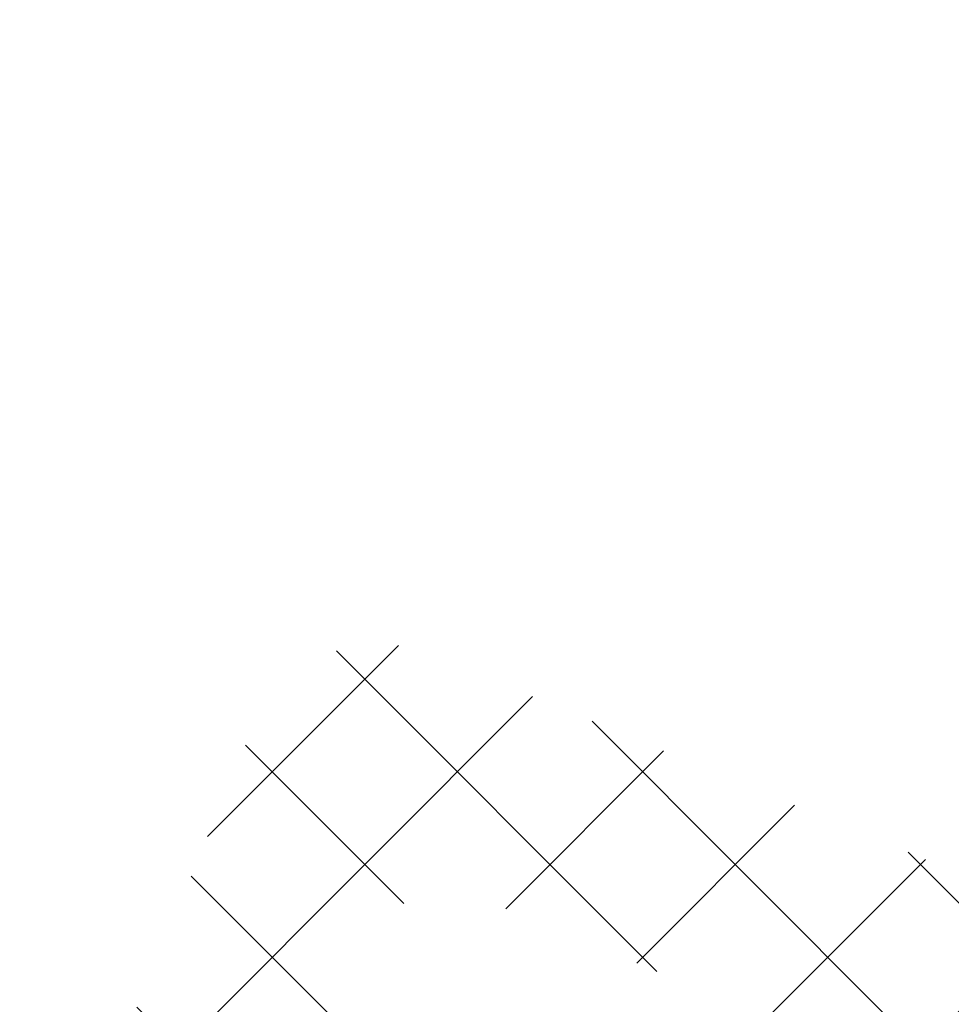
# Model space of a CAD drawing. Units: millimetres. Extents: x 0 to 840, y 0 to 594.
# Drawn here: x 643 to 650, y 435 to 443 of the extents above; entities that cross this region are included whole.
import ezdxf

# ---------------------------------------------------------------- set-up
doc = ezdxf.new("R2010")
doc.units = ezdxf.units.MM
doc.linetypes.add('DASHED2', pattern=[9.524999999999999, 6.35, -3.175])
doc.layers.add('MÅL', color=7, linetype='Continuous', lineweight=13)
doc.layers.add('STIBLET LINIE', color=4, linetype='DASHED2', lineweight=25)
doc.styles.get("Standard").update_dxf_attribs({"font": 'italict.shx'})
doc.dimstyles.new('ISO-25', dxfattribs={"dimtxt": 3, "dimasz": 3, "dimexe": 1.25, "dimexo": 0.625, "dimtad": 0, "dimtih": 1, "dimtoh": 1, "dimdec": 1, "dimzin": 9, "dimtxsty": 'Standard', "dimcen": 3, "dimadec": 0, "dimazin": 0, "dimtfac": 1, "dimtdec": 1, "dimtmove": 0, "dimatfit": 3, "dimfxl": 1, "dimarcsym": 0})

# ---------------------------------------------------------------- blocks, each defined once
blk = doc.blocks.new('*D4')
at = {"layer": 'Defpoints', "color": 0, "transparency": 16777216}
for p in [(694.3455761345638, 535.7374050621411), (699.8725627543816, 533.4480522451579), (651.2717668440154, 416.1153516162244)]:
    blk.add_point(p, dxfattribs=at)
at = {"layer": 'MÅL', "color": 0, "lineweight": -2, "transparency": 16777216}
for p, q in [((699.2951380465621, 533.687229390386), (693.1907267189247, 536.2157593525974)), ((693.1975258374684, 532.9657664646072), (674.7316727386813, 488.3852534727257)), ((646.8928305212927, 421.1763430307415), (672.3203580720092, 482.5638249012972)), ((650.6943421361958, 416.3545287614526), (644.5899308085583, 418.8830587236639))]:
    blk.add_line(p, q, dxfattribs=at)
at = {"layer": 'MÅL', "color": 0, "transparency": 16777216}
for points in [[(692.7355860712128, 533.1571081807897), (693.6594656037241, 532.7744247484246), (694.3455761345638, 535.7374050621411)], [(646.430890755037, 421.367684746924), (647.3547702875484, 420.9850013145589), (645.7447802241974, 418.4047044332076)]]:
    blk.add_solid(points, dxfattribs=at)
at = {"layer": 'MÅL', "color": 0, "transparency": 16777216, "insert": (673.5260154053452, 485.4745391870114), "char_height": 3, "attachment_point": 5}
blk.add_mtext('127/156/178', dxfattribs=at)

msp = doc.modelspace()

# ---------------------------------------------------------------- hatches: boundary and pattern name
at = {"layer": 'STIBLET LINIE', "lineweight": 9, "ltscale": 0.3}
h = msp.add_hatch(dxfattribs=at)
h.set_pattern_fill('ANSI38', color=256, scale=0.5)
h.set_pattern_definition([(45, (497.9408094431936, 102.3618159064041), (-1.122532015133644, 1.122532015133644), []), (135, (497.9408094431936, 102.3618159064041), (-3.367596045400932, 1.122532015133644), [3.96875, -2.38125])])
edge = h.paths.add_edge_path()
edge.add_line((651.2775994856879, 447.1233329124379), (650.9039723650327, 447.2780943330837))
edge.add_arc((650.7891673353232, 447.0009304733304), 0.2999999999999852, 67.5000000000071, 157.4999999999971)
edge.add_line((650.5120034755698, 447.1157355030399), (650.195965257882, 446.3539660542015))
edge.add_arc((649.9649953747542, 446.4496369122927), 0.2500000000000051, 207.5000000000009, 337.50000000000875, ccw=False)
edge.add_line((649.7432426664598, 446.334199758984), (649.1404728020459, 447.4921105070793))
edge.add_arc((649.3622255103403, 447.6075476603881), 0.2499999999998667, 157.5000000000229, 207.500000000024, ccw=False)
edge.add_line((649.1312556272126, 447.7032185184792), (650.9247963089186, 452.0319944543907))
edge.add_arc((652.7725553739413, 451.2666275896605), 2.000000000000045, 67.50000000000091, 157.5, ccw=False)
edge.add_line((653.5379222386714, 453.1143866546831), (657.8801560414745, 451.3157745225672))
edge.add_arc((657.994961071184, 451.5929383823204), 0.2999999999998801, 247.4999999999987, 337.5000000000089)
edge.add_line((658.2721249309373, 451.478133352611), (660.1926711598655, 456.1147421056541))
edge.add_arc((660.4698350196189, 455.9999370759442), 0.3000000000001592, 112.4999999999562, 157.4999999999269, ccw=False)
edge.add_line((660.3550299899096, 456.2771009356978), (660.7021647264556, 456.4208888515462))
edge.add_arc((660.5108230102729, 456.8828286178019), 0.5000000000000973, 292.5000000000153, 382.5000000000043)
edge.add_line((660.9727627765287, 457.0741703339845), (660.8289748606804, 457.4213050705309))
edge.add_arc((661.106138720434, 457.5361101002403), 0.3000000000001735, 157.4999999999853, 202.4999999999663, ccw=False)
edge.add_line((660.8289748606805, 457.65091512995), (662.7495210896091, 462.2875238829928))
edge.add_arc((662.2875813233534, 462.4788655991753), 0.5000000000000102, 337.5000000000088, 427.5000000000113)
edge.add_line((662.4789230395359, 462.940805365431), (658.3214651432352, 464.6628808110739))
edge.add_arc((659.0868320079653, 466.5106398760965), 2.000000000000023, 157.5000000000015, 247.5000000000015, ccw=False)
edge.add_line((657.2390729429427, 467.2760067408266), (661.7164691016143, 478.0853972712088))
edge.add_arc((662.1784088678701, 477.8940555550262), 0.5000000000001588, 67.50000000000881, 157.5000000000017, ccw=False)
edge.add_line((662.3697505840526, 478.3559953212819), (664.2609396184757, 477.5726391742125))
edge.add_arc((664.3757446481847, 477.8498030339658), 0.2999999999996626, 247.5000000000991, 262.5000000000938)
edge.add_line((664.3365867905192, 477.5523695755539), (664.8332056534014, 477.4869884619064))
edge.add_arc((664.8723635110676, 477.7844219203186), 0.3000000000000635, 262.4999999999502, 337.4999999999487)
edge.add_line((665.1495273708209, 477.6696168906088), (665.2529883095414, 477.9193936920433))
edge.add_arc((665.5301521692946, 477.8045886623339), 0.2999999999998801, 67.49999999998289, 157.4999999999988, ccw=False)
edge.add_line((665.6449571990042, 478.0817525220872), (666.3416325331256, 477.7931801501233))
edge.add_arc((666.1502908169431, 477.3312403838677), 0.4999999999999578, 5.507558587047697, 67.50000000000631, ccw=False)
edge.add_line((666.647982589703, 477.3792289171541), (666.7884809463283, 475.9221125731002))
edge.add_arc((666.4898658826723, 475.8933194531284), 0.2999999999998949, -24.50000000000699, 5.5075585870399095, ccw=False)
edge.add_line((666.7628542639352, 475.7689114803316), (666.2501217911747, 474.6438227531939))
edge.add_arc((665.5221527744739, 474.9755773473187), 0.7999999999995696, 262.49999999997766, 335.5000000000019, ccw=False)
edge.add_line((665.4177318206976, 474.1824214582201), (663.3743663871329, 474.4514356210327))
edge.add_arc((663.3352085294669, 474.1540021626205), 0.2999999999999775, 82.49999999999183, 157.5000000000272)
edge.add_line((663.0580446697135, 474.2688071923299), (661.9530977959233, 471.6012294639236))
edge.add_arc((662.2302616556768, 471.4864244342139), 0.3000000000001772, 157.4999999999753, 247.4999999999469)
edge.add_line((662.115456625967, 471.2092605744605), (682.4408063412154, 462.7902250624286))
edge.add_arc((682.5556113709249, 463.067388922182), 0.3000000000000377, 247.5000000000113, 337.5000000000272)
edge.add_line((682.8327752306783, 462.9525838924727), (683.9373578099522, 465.6192821361169))
edge.add_arc((683.6601939501987, 465.7340871658264), 0.3000000000001119, 337.5000000000054, 412.499999999983)
edge.add_line((683.8428223789015, 465.9720931679138), (682.204805098325, 467.2289880340759))
edge.add_arc((682.6918142415319, 467.863670706309), 0.8000000000000264, 159.4999999999931, 232.5000000000054, ccw=False)
edge.add_line((681.9424764901332, 468.1438366113167), (682.3732813014714, 469.2960764194082))
edge.add_arc((682.654282958246, 469.1910142050305), 0.3000000000000558, 129.492441412984, 159.5000000000189, ccw=False)
edge.add_line((682.4634900321538, 469.4225267518896), (683.5986529511782, 470.3580313621154))
edge.add_arc((683.9166411613317, 469.97217711735), 0.5000000000000354, 67.50000000000631, 129.4924414129603, ccw=False)
edge.add_line((684.1079828775141, 470.4341168836056), (684.8046582116358, 470.1455445116417))
edge.add_arc((684.6898531819263, 469.8683806518884), 0.2999999999998801, -22.500000000011198, 67.4999999999988, ccw=False)
edge.add_line((684.9670170416796, 469.7535756221789), (684.8635561029589, 469.5037988207443))
edge.add_arc((685.1407199627126, 469.3889937910353), 0.3000000000001262, 157.5000000001123, 232.5000000000505)
edge.add_line((684.9580915340101, 469.1509877889476), (685.355485528441, 468.8460566521599))
edge.add_arc((685.5381139571438, 469.0840626542468), 0.2999999999996849, 232.4999999999236, 247.4999999999137)
edge.add_line((685.4233089274339, 468.8068987944939), (687.3144979618572, 468.0235426474244))
edge.add_arc((687.1231562456746, 467.5616028811688), 0.5000000000000537, -22.49999999999733, 67.4999999999967, ccw=False)
edge.add_line((687.5850960119303, 467.3702611649862), (683.1076998532587, 456.5608706346041))
edge.add_arc((681.2599407882362, 457.3262374993343), 1.99999999999994, 247.49999999999778, 337.49999999999875, ccw=False)
edge.add_line((680.494573923506, 455.4784784343117), (676.3371160272052, 457.2005538799546))
edge.add_arc((676.1457743110227, 456.738614113699), 0.4999999999999578, 67.50000000000628, 157.5000000000027)
edge.add_line((675.683834544767, 456.9299558298815), (673.7632883158391, 452.2933470768385))
edge.add_arc((673.4861244560856, 452.4081521065479), 0.3000000000000467, 292.50000000003297, 337.50000000003547, ccw=False)
edge.add_line((673.6009294857953, 452.1309882467945), (673.253794749249, 451.9872003309462))
edge.add_arc((673.4451364654315, 451.5252605646905), 0.5000000000000627, 112.4999999999888, 202.4999999999973)
edge.add_line((672.9831966991758, 451.3339188485079), (673.1269846150238, 450.9867841119616))
edge.add_arc((672.8498207552703, 450.8719790822522), 0.3000000000000684, -22.49999999997459, 22.49999999997459, ccw=False)
edge.add_line((673.1269846150238, 450.7571740525428), (671.2064383860958, 446.1205652994996))
edge.add_arc((671.4836022458492, 446.00576026979), 0.3000000000000069, 157.4999999999971, 247.4999999999829)
edge.add_line((671.3687972161396, 445.7285964100367), (675.7110310189427, 443.9299842779208))
edge.add_arc((674.9456641542126, 442.0822252128982), 1.99999999999998, -22.499999999999773, 67.50000000000449, ccw=False)
edge.add_line((676.7934232192351, 441.316858348168), (675.000741179083, 436.9877267512797))
edge.add_arc((674.7697712959553, 437.0833976093709), 0.2499999999999001, 287.5000000000015, 337.4999999999988, ccw=False)
edge.add_line((674.8449477458313, 436.844968371684), (673.5999585452225, 436.4524244883189))
edge.add_arc((673.5247820953463, 436.6908537260058), 0.2499999999998979, 157.4999999999648, 287.5000000000551, ccw=False)
edge.add_line((673.2938122122187, 436.7865245840972), (673.608991788352, 437.5486496939126))
edge.add_arc((673.3318279285986, 437.6634547236221), 0.2999999999999852, 337.5000000000071, 427.5000000000071)
edge.add_line((673.4466329583081, 437.9406185833755), (673.0730058376528, 438.0953800040211))
edge.add_arc((672.6903224052876, 437.1715004715087), 1.000000000001105, 67.5000000000204, 112.4999999999651)
edge.add_line((672.3076389729226, 438.0953800040213), (669.6937105888404, 437.0126554162628))
edge.add_arc((669.8085156185501, 436.7354915565092), 0.3000000000002297, 112.5000000000205, 157.4999999999936)
edge.add_line((669.5313517587965, 436.8502965862189), (667.4004494517019, 431.7046290786618))
edge.add_line((667.4004494517019, 431.7046290786618), (662.2129182315797, 433.8538187658619))
edge.add_arc((662.0981132018702, 433.5766549061086), 0.2999999999999852, 67.5000000000071, 157.4999999999971)
edge.add_line((661.8209493421168, 433.6914599358181), (660.6248805275238, 430.8038943820961))
edge.add_arc((660.9020443872772, 430.6890893523866), 0.2999999999999852, 157.5000000000071, 247.5000000000271)
edge.add_line((660.7872393575678, 430.4119254926332), (661.4869876428725, 430.1220802626033))
edge.add_arc((661.3339142699206, 429.7525284495999), 0.4000000000012622, -22.5000000001545, 67.49999999916662, ccw=False)
edge.add_line((661.7034660829258, 429.5994550766524), (661.4448731373739, 428.9751564803666))
edge.add_arc((661.1677092776206, 429.0899615100761), 0.2999999999998801, 292.4999999999811, 337.4999999999988, ccw=False)
edge.add_line((661.28251430733, 428.8127976503228), (659.5522799194362, 428.0961111007729))
edge.add_arc((659.4374748897267, 428.3732749605263), 0.2999999999999852, 247.49999999934988, 292.4999999999929, ccw=False)
edge.add_line((659.322669860014, 428.0961111007742), (658.6453386511705, 428.3766708737049))
edge.add_arc((658.7601436808831, 428.6538347334569), 0.2999999999998994, 157.4999999999888, 247.4999999993658, ccw=False)
edge.add_line((658.4829798211298, 428.7686397631664), (660.7122939031033, 434.1506800546562))
edge.add_arc((660.43513004335, 434.2654850843658), 0.2999999999999018, 337.4999999999888, 427.5000000000029)
edge.add_line((660.5499350730595, 434.5426489441191), (657.6210168328842, 435.7558466022816))
edge.add_arc((657.5062118031747, 435.4786827425283), 0.2999999999998801, 67.49999999999879, 157.5000000000088)
edge.add_line((657.2290479434214, 435.5934877722378), (654.9997338614478, 430.2114474807479))
edge.add_arc((654.7225700016944, 430.3262525104574), 0.2999999999999852, 247.50000000066018, 337.5000000000071, ccw=False)
edge.add_line((654.6077649719881, 430.0490886507028), (653.9304337631381, 430.329648423618))
edge.add_arc((654.0452387928444, 430.6068122833726), 0.2999999999999223, 202.5000000000113, 247.50000000066018, ccw=False)
edge.add_line((653.7680749330912, 430.4920072536631), (653.0513883835412, 432.2222416415569))
edge.add_arc((653.3285522432944, 432.3370466712664), 0.2999999999999018, 157.4999999999988, 202.5000000000113, ccw=False)
edge.add_line((653.0513883835412, 432.4518517009759), (653.3099813290933, 433.0761502972616))
edge.add_arc((653.6795331420993, 432.9230769243162), 0.4000000000011981, 67.50000000083583, 157.5000000001675, ccw=False)
edge.add_line((653.8326065150404, 433.292628737324), (654.5323548003518, 433.0027835073101))
edge.add_arc((654.6471598300614, 433.2799473670635), 0.3000000000000286, 247.4999999999871, 337.4999999999871)
edge.add_line((654.9243236898147, 433.1651423373539), (656.1203925044078, 436.0527078910759))
edge.add_arc((655.8432286446543, 436.1675129207854), 0.3000000000000902, 337.5000000000153, 427.499999999987)
edge.add_line((655.958033674364, 436.4446767805388), (650.7704012411725, 438.5936221391112))
edge.add_line((650.7704012411725, 438.5936221391112), (652.9015201735932, 443.7385983687905))
edge.add_arc((652.6243563138397, 443.8534033985001), 0.3000000000001119, 337.5000000000054, 382.4999999999947)
edge.add_line((652.9015201735932, 443.9682084282096), (651.8187955858341, 446.5821368122919))
edge.add_arc((650.8949160533223, 446.1994533799259), 1.000000000000832, 22.50000000003543, 67.49999999998636)
edge = h.paths.add_edge_path(flags=16)
edge.add_line((664.3830863015168, 468.3214781860693), (663.3498548263967, 465.8270367457647))
edge.add_arc((663.0726909666432, 465.9418417754743), 0.3000000000001337, 247.5012642938962, 337.49999999999534, ccw=False)
edge.add_line((662.9578920528846, 465.6646753824901), (660.2787918312534, 466.7743257696906))
edge.add_arc((660.393590745012, 467.0514921626749), 0.3000000000001056, 157.5012642939045, 247.5012642939003, ccw=False)
edge.add_line((660.1164243520277, 467.1662910764335), (660.2427644045556, 467.4713219822324))
edge.add_line((660.2427644045556, 467.4713219822324), (661.1496007840728, 469.6607553149034))
edge.add_arc((661.4267671770568, 469.5459564011448), 0.2999999999998647, 67.50126429381521, 157.5012642938695, ccw=False)
edge.add_line((661.5415660908158, 469.8231227941287), (664.2207213555221, 468.7134496087629))
edge.add_arc((664.1059224417635, 468.4362832157788), 0.299999999999948, -22.500000000011198, 67.50126429388791, ccw=False)
edge = h.paths.add_edge_path(flags=16)
edge.add_arc((677.3201576829545, 462.7839165038491), 0.2999999999984914, 274.615280922154, 337.5000000006407)
edge.add_line((677.5973215427077, 462.6691114741432), (677.6606189736359, 462.8219249903538))
edge.add_arc((677.3834551138825, 462.9367300200634), 0.3000000000000286, 337.4999999999871, 427.4999999999829)
edge.add_line((677.4982601435921, 463.2138938798167), (666.1609384517722, 467.9099662855553))
edge.add_arc((666.0461334220627, 467.6328024258021), 0.2999999999998276, 67.49999999999463, 157.5000000000289)
edge.add_line((665.7689695623094, 467.7476074555114), (665.5335606713231, 467.1792801181896))
edge.add_arc((665.8107245310764, 467.0644750884683), 0.3000000000044047, 157.4999999979126, 201.915308596127)
edge.add_arc((664.8366011389878, 466.6725776311877), 0.7500000000133122, -66.91530859783711, 21.915308598582897, ccw=False)
edge.add_arc((665.2482970456706, 465.7066550253602), 0.3000000000000237, 113.0846914018203, 157.4999999999286)
edge.add_line((664.9711331859173, 465.8214600550701), (664.735738087441, 465.253166015814))
edge.add_arc((665.0129019471946, 465.1383609861045), 0.3000000000001952, 157.5000000000237, 247.4999999999753)
edge.add_line((664.8980969174848, 464.861197126351), (665.4377026593766, 464.6376851097251))
edge.add_arc((665.552507689086, 464.9148489694784), 0.2999999999999852, 247.5000000000071, 323.723828063465)
edge.add_arc((666.3989908278804, 464.2935871118557), 0.7499999999999241, -36.276171936539185, 143.7238280634556, ccw=False)
edge.add_arc((665.5525076890859, 464.9148489694784), 1.800000000000072, 280.6173818286706, 323.723828063463, ccw=False)
edge.add_arc((665.9394317133799, 462.8508020224774), 0.2999999999999508, 100.6173818286652, 181.9412845193243)
edge.add_arc((662.9411535138809, 462.7491760493849), 2.699999999999766, -22.49873570612442, 1.9412845193218118, ccw=False)
edge.add_line((665.4356510507378, 461.715985825557), (663.4675084167632, 456.9641726169066))
edge.add_arc((663.7446748097473, 456.849373703148), 0.299999999999948, 157.5012642938878, 247.500000000003)
edge.add_line((663.6298697800378, 456.5722098433947), (664.2087454010951, 456.3324317102255))
edge.add_arc((664.3235504308072, 456.6095955699794), 0.3000000000014584, 247.4999999995831, 319.3372198342283)
edge.add_arc((667.0164700124666, 454.296361182951), 3.250051999986028, -4.289371012241986, 139.3372198346513, ccw=False)
edge.add_arc((670.5565784081518, 454.0308395277078), 0.2999999999998783, 175.7106289877362, 247.500000000003)
edge.add_line((670.4417733784423, 453.7536756679545), (671.0215292423795, 453.5135329262465))
edge.add_arc((671.136334272089, 453.7906967859997), 0.2999999999998801, 247.4999999999987, 337.4999999999988)
edge.add_line((671.4134981318423, 453.6758917562902), (673.38070152315, 458.4251408635316))
edge.add_arc((675.8751762609304, 457.3918955961462), 2.699999999999739, 129.9260665868671, 157.5000000000073, ccw=False)
edge.add_arc((673.9497805051927, 459.6925153352135), 0.3000000000000102, 309.9260665868514, 387.6111944198958)
edge.add_arc((675.8106178971229, 460.6658005969918), 1.800000000000089, 171.2761719365418, 207.6111944199249, ccw=False)
edge.add_arc((674.7727654571037, 460.8250560921758), 0.7499999999999729, -8.723828063463316, 171.276171936541, ccw=False)
edge.add_arc((675.8106178971228, 460.6658005969918), 0.3000000000000255, 171.2761719365531, 247.5000000000071)
edge.add_line((675.6958128674133, 460.3886367372384), (676.235418609305, 460.1651247206125))
edge.add_arc((676.3502236390146, 460.4422885803658), 0.2999999999999236, 247.4999999999788, 337.5000000000189)
edge.add_line((676.6273874987679, 460.3274835506564), (676.8820128533653, 460.9422035350497))
edge.add_arc((676.6048489936118, 461.0570085647592), 0.3000000000001119, 337.5000000000054, 400.3847190784682)
edge.add_arc((677.4046456859816, 461.7373211773885), 0.7500000000133088, 94.61528092134319, 220.3847190783224, ccw=False)
edge = h.paths.add_edge_path(flags=16)
edge.add_line((680.6039396583615, 458.3556366044659), (678.175570064633, 459.3615002246427))
edge.add_arc((678.2903750943426, 459.6386640843961), 0.2999999999999762, 157.5000000000071, 247.4999999999829, ccw=False)
edge.add_line((678.0132112345892, 459.7534691141055), (679.046442709457, 462.2479105538033))
edge.add_arc((679.3236065692103, 462.1331055240938), 0.2999999999998583, 67.49999999997868, 157.5000000000088, ccw=False)
edge.add_line((679.4384115989199, 462.4102693838471), (681.8667811926487, 461.4044057636702))
edge.add_arc((681.7519761629393, 461.1272419039169), 0.2999999999998891, -22.499999999992895, 67.50000000002302, ccw=False)
edge.add_line((682.0291400226927, 461.0124368742074), (681.122255331161, 458.8230235524035))
edge.add_line((681.122255331161, 458.8230235524035), (680.9959085478245, 458.5179954345097))
edge.add_arc((680.7187446880711, 458.6328004642193), 0.3000000000000286, 247.49999999998698, 337.49999999998704, ccw=False)
edge = h.paths.add_edge_path(flags=16)
edge.add_arc((667.0164700124246, 454.2963611829843), 1.750051999996087, 241.38926307530778, 313.5846205528336, ccw=False)
edge.add_arc((666.322103362519, 453.0233703117713), 0.2999999999999579, 188.1921930986329, 241.3892630753131, ccw=False)
edge.add_arc((665.1343485755305, 452.8523774286049), 0.900000000044916, 8.192193098633316, 66.79942104649383)
edge.add_arc((665.6070900120765, 453.9553350589246), 0.3000000000000646, 193.6023510702206, 246.7994210465265, ccw=False)
edge.add_arc((667.0164700124337, 454.2963611829794), 1.750051999996928, 121.4488417860843, 193.6023510701835, ccw=False)
edge.add_arc((666.2599241569826, 455.5334097557101), 0.2999999999999322, 68.16413974139152, 121.4488417860754, ccw=False)
edge.add_arc((666.7062628167089, 456.6473136119263), 0.900000000024852, 248.1641397414032, 306.8693225960079)
edge.add_arc((667.4262531816349, 455.6873063856654), 0.2999999999999212, 73.58462055368199, 126.8693225959862, ccw=False)
edge.add_arc((667.016470012445, 454.2963611829678), 1.750051999984319, 1.4488417861647918, 73.5846205537012, ccw=False)
edge.add_arc((668.466058429858, 454.3330248265526), 0.2999999999998618, -51.835860258856485, 1.448841786162177, ccw=False)
edge.add_arc((669.2075581368421, 453.3895322804338), 0.9000000000164982, 128.1641397411438, 186.8693225964517)
edge.add_arc((668.01617230863, 453.2460059470499), 0.2999999999999124, -46.41537944715333, 6.869322596455902, ccw=False)
edge = h.paths.add_edge_path(flags=16)
edge.add_arc((661.2924574464951, 443.2190990172485), 0.2999999999998801, 247.4999999999987, 337.4999999999988)
edge.add_line((661.5696213062483, 443.1042939875391), (665.0264304752166, 451.4497695657978))
edge.add_arc((664.7492666154617, 451.5645745955134), 0.3000000000036999, 337.4999999990318, 410.3095556902338)
edge.add_arc((667.0164700124508, 454.2963611829711), 3.250052000000279, 175.6357311429533, 230.3095556913414, ccw=False)
edge.add_arc((663.4767117349592, 454.5665102892719), 0.2999999999999347, 355.6357311428367, 427.4999999999787)
edge.add_line((663.5915167646688, 454.8436741490252), (663.0126687863602, 455.0834408321929))
edge.add_arc((662.8978637566507, 454.8062769724395), 0.2999999999999327, 67.50000000000296, 157.5000000000071)
edge.add_line((662.6206998968973, 454.921082002149), (660.7665996688855, 450.4448880856848))
edge.add_arc((657.99496107135, 451.5929383827792), 3.000000000001231, 270.69984318316483, 337.5000000000286, ccw=False)
edge.add_arc((658.0352681427662, 448.2931845525751), 0.2999999999916242, 90.69984318076135, 157.4999999975986)
edge.add_line((657.7581042830253, 448.4079895822931), (656.4411484675725, 445.2285769915807))
edge.add_arc((656.7183123273257, 445.1137719618712), 0.2999999999999018, 157.4999999999887, 247.500000000003)
edge.add_line((656.6035072976163, 444.8366081021179), (661.1776524167856, 442.9419351574953))
edge = h.paths.add_edge_path(flags=16)
edge.add_arc((663.231150919064, 442.4160658876264), 0.3000000000000286, 157.5000000000154, 247.49999999998698, ccw=False)
edge.add_line((662.9539870593105, 442.5308709173359), (666.4107962282787, 450.8763464955946))
edge.add_arc((666.6879600880375, 450.7615414658882), 0.3000000000037253, 84.69044430976169, 157.5000000009493, ccw=False)
edge.add_arc((667.0164700124432, 454.2963611829742), 3.250052000000261, 264.6904443086572, 319.3642688570467)
edge.add_arc((669.7104813592155, 451.9843983661955), 0.2999999999999532, 67.5000000000071, 139.3642688571514, ccw=False)
edge.add_line((669.825286388925, 452.2615622259489), (670.4041343672335, 452.0217955427813))
edge.add_arc((670.2893293375239, 451.7446316830279), 0.3000000000000286, -22.499999999984595, 67.49999999998698, ccw=False)
edge.add_line((670.5664931972774, 451.6298266533184), (668.7123929692661, 447.1536327368538))
edge.add_arc((671.4840315668005, 446.0055824397567), 3.00000000000112, 157.4999999999713, 224.3001568168357)
edge.add_arc((669.1222518536888, 443.7008055337013), 0.299999999991694, -22.49999999758279, 44.30015681925511, ccw=False)
edge.add_line((669.3994157134393, 443.5860005040066), (668.0824598979865, 440.4065879132943))
edge.add_arc((667.8052960382332, 440.5213929430038), 0.2999999999999018, 247.49999999998698, 337.4999999999888, ccw=False)
edge.add_line((667.6904910085236, 440.2442290832504), (663.1163458893544, 442.138902027873))
edge = h.paths.add_edge_path(flags=16)
edge.add_arc((674.9456641541935, 442.0822252129068), 0.4999999999999578, -22.500000000008185, 67.50000000000631, ccw=False)
edge.add_line((675.4076039204491, 441.8908834967243), (674.4126269962997, 439.488796712195))
edge.add_arc((674.1354631365463, 439.6036017419045), 0.3000000000000069, 247.5000000000029, 337.49999999999704, ccw=False)
edge.add_line((674.0206581068368, 439.3264378821512), (673.6470309861804, 439.4811993027972))
edge.add_arc((672.6903224052687, 437.1715004715171), 2.500000000001313, 67.50000000003766, 112.4999999999827)
edge.add_line((671.7336138243562, 439.4811993027968), (671.0598324585472, 439.2021099230045))
edge.add_arc((670.9450274288378, 439.4792737827579), 0.2999999999999852, 157.4999999999787, 292.4999999999929, ccw=False)
edge.add_line((670.6678635690845, 439.5940788124675), (672.2505622431327, 443.4150514165044))
edge.add_arc((672.5277261028859, 443.3002463867949), 0.2999999999998583, 67.50000000000301, 157.5000000000088, ccw=False)
edge.add_line((672.6425311325954, 443.5774102465483), (675.137005870376, 442.5441649791625))
edge = h.paths.add_edge_path(flags=16)
edge.add_arc((667.0016608302665, 438.5812459247301), 0.2999999999999852, -22.499999999992895, 67.5000000000071, ccw=False)
edge.add_line((667.2788246900199, 438.4664408950206), (666.0542377064514, 435.5100263909844))
edge.add_arc((665.7770738466982, 435.6248314206939), 0.2999999999998801, 247.4999999999987, 337.4999999999988, ccw=False)
edge.add_line((665.6622688169887, 435.3476675609406), (661.0881236978136, 437.2423405055656))
edge.add_arc((661.202928727523, 437.5195043653189), 0.2999999999999327, 157.5000000000071, 247.5000000000029, ccw=False)
edge.add_line((660.9257648677697, 437.6343093950284), (662.1503518513408, 440.5907238990637))
edge.add_arc((662.4275157110941, 440.475918869354), 0.2999999999999454, 67.49999999998698, 157.4999999999687, ccw=False)
edge.add_line((662.5423207408037, 440.7530827291074), (667.116465859976, 438.8584097844835))
edge = h.paths.add_edge_path(flags=16)
edge.add_line((654.5752851060813, 439.940046579808), (659.1494302252564, 438.0453736351829))
edge.add_arc((659.2642352549658, 438.3225374949363), 0.2999999999999416, 247.5000000000271, 337.5000000000153)
edge.add_line((659.5413991147193, 438.2077324652268), (660.7659860982849, 441.1641469692643))
edge.add_arc((660.4888222385316, 441.2789519989738), 0.2999999999998801, 337.4999999999988, 427.4999999999988)
edge.add_line((660.6036272682411, 441.556115858727), (656.0294821490687, 443.4507888033509))
edge.add_arc((655.9146771193592, 443.1736249435975), 0.2999999999999852, 67.5000000000071, 157.4999999999971)
edge.add_line((655.6375132596058, 443.2884299733071), (654.4129262760375, 440.3320154692708))
edge.add_arc((654.6900901357908, 440.2172104395613), 0.2999999999998801, 157.4999999999988, 247.500000000003)
edge = h.paths.add_edge_path(flags=16)
edge.add_arc((652.7725553739222, 451.2666275896692), 0.4999999999999578, 67.50000000000628, 157.5000000000027)
edge.add_line((652.3106156076665, 451.4579693058517), (651.3156386835175, 449.0558825213222))
edge.add_arc((651.5928025432707, 448.9410774916128), 0.2999999999998801, 157.4999999999988, 247.500000000003)
edge.add_line((651.4779975135613, 448.6639136318594), (651.8516246342174, 448.509152211213))
edge.add_arc((650.8949160533025, 446.1994533799341), 2.500000000001481, 22.50000000001569, 67.49999999996032, ccw=False)
edge.add_line((653.2046148845818, 447.156161960848), (653.4837042643741, 446.4823805950392))
edge.add_arc((653.7608681241275, 446.5971856247488), 0.3000000000000069, 202.5000000000029, 337.5000000000153)
edge.add_line((654.038031983881, 446.4823805950393), (655.620730657929, 450.3033531990762))
edge.add_arc((655.3435667981757, 450.4181582287857), 0.2999999999999018, 337.4999999999888, 427.5000000000029)
edge.add_line((655.4583718278852, 450.6953220885391), (652.9638970901046, 451.7285673559248))
h = msp.add_hatch(dxfattribs=at)
h.set_pattern_fill('AR-SAND', color=256, scale=0.01, style=0)
h.set_pattern_definition([(37.50000000000001, (506.3777452513356, 188.7771024084658), (-0.01600031295984046, 0.4894132373293424), [0, -0.38608, 0, -0.4318, 0, -0.41275]), (7.499999999999999, (506.3777452513356, 188.7771024084658), (0.4495232831380027, 0.7168251005683542), [0, -0.20828, 0, -0.34798, 0, -0.13335]), (327.5, (506.0653252513355, 188.7771024084658), (0.790992370241458, 0.001437184678545691), [0, -0.127, 0, -0.4572, 0, -0.5969]), (317.5, (506.0653252513355, 188.7771024084658), (0.7635564524722972, 0.2229293232572162), [0, -0.0635, 0, -0.29972, 0, -0.3429])])
h.paths.add_polyline_path([(647.5928766835546, 454.4405326251098), (642.5115392547425, 456.5452915031178, -0.4142135623730951), (642.7821373048156, 455.8920100206796), (636.2765189546091, 440.1860579679878, -0.4142135623730953), (635.6232374721708, 439.9154599179147), (640.7045749009831, 437.8107010399066, -0.05555555555555585)])
h = msp.add_hatch(dxfattribs=at)
h.set_pattern_fill('ANSI37', color=256, scale=0.3)
h.set_pattern_definition([(45, (499.6243204043682, 116.5502894689348), (-0.6735192090801864, 0.6735192090801865), []), (135, (499.6243204043682, 116.5502894689348), (-0.6735192090801865, -0.6735192090801864), [])])
edge = h.paths.add_edge_path()
edge.add_line((645.108037214911, 420.8332364239851), (650.5804102977318, 434.0447137388965))
edge.add_arc((651.0423500639874, 433.853372022714), 0.5, 67.50000002073978, 157.5, ccw=False)
edge.add_line((651.2336917800027, 434.3153117890389), (654.2315414522377, 433.0735617981143))
edge.add_arc((654.422914828215, 433.5354884491825), 0.4999999999998295, 247.496073084643, 382.5000000000207)
edge.add_line((654.8848545944703, 433.7268301653652), (654.5825540108409, 434.4566483342766))
edge.add_arc((654.3053901510874, 434.341843304567), 0.300000000000135, 22.49999999999613, 67.49999999999997)
edge.add_line((654.420195180797, 434.6190071643206), (646.264143230764, 437.9973544974437))
edge.add_arc((645.881459798399, 437.0734749649324), 1.000000000000645, 67.49999999999997, 157.4916435912957)
edge.add_line((644.9576360888843, 437.4562931381427), (642.5903388553525, 431.7415077165064))
edge.add_arc((642.8212808220213, 431.6457694899146), 0.2500000000003248, 157.483287154349, 207.4999875993534)
edge.add_line((642.5995280887422, 431.5303323846002), (643.202297953156, 430.3724216365048))
edge.add_arc((643.4240506864351, 430.4878587418193), 0.25, 207.4999875993492, 337.5000000433166)
edge.add_line((643.6550205696352, 430.3921878839027), (646.0372367498244, 436.1430719889543))
edge.add_arc((646.3143879817035, 436.028236477602), 0.2999999999993239, 67.50000002062689, 157.493698639939, ccw=False)
edge.add_line((646.4291930113129, 436.3054003373961), (648.9239929483779, 435.2720203691146))
edge.add_arc((648.7326512323625, 434.8100806027896), 0.5, -22.500000000000114, 67.50000002073978, ccw=False)
edge.add_line((649.1945909986181, 434.6187388866072), (643.722217916144, 421.4072615725328))
edge.add_arc((643.2602781498883, 421.5986032887154), 0.5, 247.5, 337.5, ccw=False)
edge.add_line((643.0689364337059, 421.1366635224597), (640.5744616959254, 422.1699087898454))
edge.add_arc((640.6892667256349, 422.4470726495988), 0.2999999999999829, 157.5000000001899, 247.5, ccw=False)
edge.add_line((640.4121028658811, 422.5618776793074), (641.3492479543985, 424.8255603644496))
edge.add_arc((641.1182780712707, 424.9212312225409), 0.2499999999997832, 337.4999999999999, 467.4999999998502)
edge.add_line((641.0431016213953, 425.159660460228), (639.7981124207864, 424.7671165768628))
edge.add_arc((639.8732888706618, 424.5286873391757), 0.25, 107.4999999998543, 157.5)
edge.add_line((639.642318987534, 424.624358197267), (639.1028202535877, 423.3206787343582))
edge.add_arc((640.9505793186102, 422.555311869628), 2, 157.5, 247.5)
edge.add_line((640.18521245388, 420.7075528046055), (662.3583212341512, 411.5231504278432))
edge.add_arc((663.1236880988813, 413.3709094928658), 2, 247.5, 337.499999996735)
edge.add_line((664.9714471638604, 412.6055426280303), (670.8285094434875, 426.7399107972543))
edge.add_arc((669.9046857339736, 427.1227289704643), 1, 337.4916435912973, 427.4999999999999)
edge.add_line((670.2873691663386, 428.0466085029756), (662.1317901249358, 431.4247599509304))
edge.add_arc((662.0169850952262, 431.147596091177), 0.3, 67.49999999999996, 112.496462022462)
edge.add_line((661.9021971804257, 431.4247670395388), (661.1719071049974, 431.1223238164902))
edge.add_arc((661.3632202963317, 430.6603722358874), 0.4999999999998796, 112.4964620224577, 249.5535254876227)
edge.add_line((661.1885541997497, 430.1918727644846), (664.1680052354952, 428.9577437357891))
edge.add_arc((663.9766635191454, 428.4958039696027), 0.5, -22.500000000000114, 67.49999997925852, ccw=False)
edge.add_line((664.4386032854011, 428.3044622534202), (658.9662302025803, 415.0929849385088))
edge.add_arc((658.5042904363246, 415.2843266546913), 0.5, 247.5, 337.5, ccw=False)
edge.add_line((658.3129487201421, 414.8223868884357), (653.000479261315, 417.0228837879747))
edge.add_arc((653.1918209774976, 417.4848235542304), 0.5, 157.5, 247.5, ccw=False)
edge.add_line((652.729881211242, 417.6761652704129), (653.814106992151, 420.2937178553582))
edge.add_arc((654.2760467584067, 420.1023761391756), 0.5, 84.1965955527391, 157.5, ccw=False)
edge.add_arc((654.7159177353012, 424.430267408826), 3.850187273925524, 264.1965955527853, 383.4989538690443)
edge.add_arc((657.5589982778739, 425.6664122878174), 0.7500000000002943, 23.49895386909219, 203.4989538690367)
edge.add_arc((654.7159177353012, 424.430267408826), 2.350187273925636, 20.062487438926212, 23.498953869031595, ccw=False)
edge.add_arc((656.6886636521364, 425.1507256887892), 0.2499999999999556, -37.504905259896304, 20.062487439024608, ccw=False)
edge.add_line((656.886988957019, 424.9985183517676), (656.7979413051038, 424.8824897616832))
edge.add_arc((656.9962666099854, 424.730282424661), 0.2499999999995816, 142.4950947398304, 232.4950947398241)
edge.add_line((656.844059272963, 424.5319571197793), (656.9600878630472, 424.4429094678638))
edge.add_arc((656.8078805260246, 424.2445841629814), 0.2500000000005461, -5.072297959004118, 52.495094739891215, ccw=False)
edge.add_arc((654.7159177353012, 424.430267408826), 2.350187273926021, 260.0624874389415, 354.9277020408479, ccw=False)
edge.add_arc((654.3534799496988, 422.3615901896524), 0.2500000000001042, 202.495094739894, 260.06248743910504, ccw=False)
edge.add_line((654.122501876754, 422.2659391059223), (654.0665419961344, 422.4010709296701))
edge.add_arc((653.8355639231893, 422.3054198459405), 0.2499999999995865, 22.49509473974205, 112.495094739894)
edge.add_line((653.7399128394593, 422.5363979188849), (653.6047810157113, 422.4804380382641))
edge.add_arc((653.5091299319818, 422.7114161112094), 0.2500000000003, 234.9277020408484, 292.49509473973745, ccw=False)
edge.add_arc((654.7159177353012, 424.430267408826), 2.350187273925338, 140.0624874389329, 234.9277020408589, ccw=False)
edge.add_arc((653.1056096040681, 425.7784863480354), 0.2499999999994192, 82.4950947398574, 140.062487438976, ccw=False)
edge.add_line((653.138262372131, 426.0263447687871), (653.283269904666, 426.0072415351232))
edge.add_arc((653.3159226727287, 426.2550999558754), 0.2500000000001192, 262.4950947398581, 352.4950947400783)
edge.add_line((653.5637810934813, 426.2224471878135), (653.5828843271457, 426.3674547203486))
edge.add_arc((653.8307427478978, 426.3348019522858), 0.2499999999998619, 114.9277020408986, 172.4950947398598, ccw=False)
edge.add_arc((654.7159177353012, 424.430267408826), 2.350187273925255, 111.50835690385989, 114.92770204085261, ccw=False)
edge.add_arc((653.5792745928314, 427.3145703575614), 0.7500000000004993, 291.5083569038018, 471.5083569039063)
edge.add_arc((654.7159177353012, 424.430267408826), 3.85018727392553, 111.5083569038576, 230.7985777433027)
edge.add_arc((651.9663882245912, 421.0591820067696), 0.499999999999854, -22.500000000000114, 50.79857774333527, ccw=False)
edge.add_line((652.4283279908468, 420.8678402905871), (651.344061912475, 418.2501904189605))
edge.add_arc((650.8821221462193, 418.4415321351431), 0.5, 247.5, 337.5, ccw=False)
edge.add_line((650.6907804300367, 417.9795923688874), (645.378635264984, 420.179954941547))
edge.add_arc((645.5699769811666, 420.6418947078026), 0.5, 157.5, 247.5, ccw=False)
h.paths.add_polyline_path([(668.4714170797795, 425.4974837184786), (668.3790291265283, 425.5357520617152), (668.3719194608681, 425.5388548934449), (668.3649377843378, 425.5422344449391), (668.3580935972616, 425.5458839666985), (668.3513963999633, 425.5497967092238), (668.3448556927667, 425.5539659230152), (668.3384809759959, 425.5583848585734), (668.3322817499751, 425.5630467663992), (668.3262675150278, 425.5679448969929), (668.3204477714781, 425.5730725008553), (668.3141444710777, 425.5791064779777), (668.3081104989928, 425.5854099363154), (668.302357006517, 425.5919704723131), (668.296895144943, 425.5987756824155), (668.2917357001397, 425.6058128982676), (668.2868879962781, 425.6130683923143), (668.2823609921046, 425.6205281722002), (668.2781636463657, 425.6281782455704), (668.2743044865606, 425.6360043885308), (668.2707903151986, 425.6439914510335), (668.2676275035417, 425.652124051491), (668.2648224228517, 425.6603868083166), (668.26238097573, 425.6687641987081), (668.260307190136, 425.6772401350011), (668.2586046253687, 425.6857983883159), (668.2572768407264, 425.694422729773), (668.2563269498723, 425.7030968593407), (668.2557562839254, 425.7118041923781), (668.2555657283685, 425.7205280730921), (668.2557561686847, 425.7292518456901), (668.2562455853512, 425.7369927892811), (668.257034790308, 425.744708996954), (668.2581218384287, 425.7523889783484), (668.2595047845865, 425.7600212431041), (668.2611816836547, 425.7675943008606), (668.2631505905068, 425.7750966612579), (668.265409560016, 425.7825168339355), (668.2679566470556, 425.7898433285331), (668.270789906499, 425.7970646546904), (668.8830833982831, 427.2752719067084), (668.8873332874483, 427.2861038959444), (668.8911539180077, 427.2970936378408), (668.8945423722714, 427.308223896857), (668.8974957325495, 427.3194774374527), (668.9000110811519, 427.3308370240875), (668.9020855003885, 427.3422854212209), (668.9037160725694, 427.3538053933124), (668.9048998800047, 427.3653797048216), (668.9056340050042, 427.3769911202083), (668.9059196654787, 427.3900767791052), (668.9056338321434, 427.4031626001763), (668.904777833223, 427.4162235997326), (668.903352996942, 427.4292347940841), (668.9013613199787, 427.4421713062699), (668.8988074728275, 427.4550086862423), (668.8956967944366, 427.4677225906819), (668.8920346237542, 427.4802886762691), (668.8878270027192, 427.4926828115076), (668.8830827852339, 427.504881712194), (668.8778115281909, 427.5168623059478), (668.8720227884833, 427.5286015203885), (668.8657267698749, 427.5400766304437), (668.8589362636146, 427.5512663002724), (668.851664707822, 427.5621495413423), (668.8439255406171, 427.5727053651204), (668.8357327482561, 427.5829131802741), (668.8271025095422, 427.5927539842705), (668.8180515514151, 427.602209171777), (668.8085966008143, 427.6112601374606), (668.7998669854899, 427.6189515432543), (668.790845633069, 427.6262987391449), (668.7815467940376, 427.6332916008834), (668.7719847188815, 427.6399200042209), (668.7621736580868, 427.6461738249081), (668.7521278621393, 427.6520429386959), (668.741861581525, 427.6575172213351), (668.7313890667297, 427.6625865485767), (668.7207245682393, 427.6672407961714), (666.3186377837101, 428.6622177203206), (666.3078057944742, 428.6664676094858), (666.2968160525778, 428.6702882400454), (666.2856857935616, 428.6736766943091), (666.2744322529658, 428.6766300545872), (666.2630726663308, 428.6791454031898), (666.2516242691974, 428.6812198224264), (666.2401042971057, 428.6828503946074), (666.2285299855964, 428.6840342020427), (666.2169185702098, 428.6847683270421), (666.203832911313, 428.6850539875164), (666.1907470902419, 428.684768154181), (666.1776860906857, 428.6839121552604), (666.1646748963341, 428.6824873189794), (666.1517383841482, 428.6804956420162), (666.1389010041758, 428.6779417948651), (666.1261870997362, 428.6748311164744), (666.113621014149, 428.6711689457919), (666.1012268789104, 428.666961324757), (666.0890279782243, 428.6622171072717), (666.0770473844707, 428.6569458502287), (666.0653081700301, 428.651157110521), (666.053833059975, 428.6448610919126), (666.0426433901462, 428.6380705856524), (666.0317601490763, 428.6307990298598), (666.0212043252982, 428.6230598626548), (666.0109965101443, 428.6148670702937), (666.0011557061478, 428.6062368315798), (665.9917005186411, 428.5971858734526), (665.9826495529572, 428.5877309228518), (665.9749581471635, 428.5790013075273), (665.967610951273, 428.5699799551066), (665.9606180895341, 428.5606811160752), (665.9539896861968, 428.5511190409192), (665.9477358655097, 428.5413079801244), (665.941866751722, 428.531262184177), (665.9363924690829, 428.5209959035626), (665.9313231418416, 428.5105233887672), (665.9266688942472, 428.4998588902768), (660.0908588180149, 414.4109670568031), (660.0866089288497, 414.4001350675672), (660.0827882982901, 414.3891453256709), (660.0793998440264, 414.3780150666548), (660.0764464837484, 414.3667615260592), (660.0739311351459, 414.3554019394244), (660.0718567159092, 414.343953542291), (660.0702261437284, 414.3324335701996), (660.0690423362931, 414.3208592586903), (660.0683082112937, 414.3092478433038), (660.0680225508195, 414.296162184407), (660.0683083841549, 414.2830763633359), (660.0691643830754, 414.2700153637797), (660.0705892193564, 414.2570041694281), (660.0725808963196, 414.2440676572422), (660.0751347434707, 414.2312302772698), (660.0782454218615, 414.2185163728302), (660.0819075925439, 414.2059502872428), (660.0861152135786, 414.1935561520041), (660.090859431064, 414.1813572513178), (660.0961306881068, 414.169376657564), (660.1019194278144, 414.1576374431232), (660.1082154464227, 414.1461623330682), (660.1150059526831, 414.1349726632394), (660.1222775084757, 414.1240894221696), (660.1300166756806, 414.1135335983914), (660.1382094680416, 414.1033257832377), (660.1468397067554, 414.0934849792412), (660.1558906648826, 414.0840297917348), (660.1653456154834, 414.0749788260512), (660.1740752308078, 414.0672874202576), (660.1830965832287, 414.0599402243669), (660.1923954222602, 414.0529473626283), (660.2019574974164, 414.0463189592908), (660.2117685582111, 414.0400651386036), (660.2218143541587, 414.0341960248157), (660.232080634773, 414.0287217421765), (660.2425531495683, 414.0236524149349), (660.2532176480587, 414.0189981673403), (662.6553044325879, 413.0240212431912), (662.6661364218237, 413.019771354026), (662.67712616372, 413.0159507234665), (662.6882564227363, 413.0125622692028), (662.6995099633322, 413.0096089089247), (662.7108695499669, 413.0070935603224), (662.7223179471004, 413.0050191410857), (662.7338379191921, 413.0033885689049), (662.7454122307014, 413.0022047614697), (662.757023646088, 413.0014706364703), (662.7701093049848, 413.001184975996), (662.783195126056, 413.0014708093311), (662.796256125612, 413.0023268082516), (662.8092673199635, 413.0037516445325), (662.8222038321495, 413.0057433214957), (662.835041212122, 413.0082971686468), (662.8477551165615, 413.0114078470376), (662.8603212021487, 413.0150700177199), (662.8727153373874, 413.0192776387549), (662.8849142380737, 413.0240218562406), (662.8968948318275, 413.0292931132836), (662.9086340462682, 413.0350818529914), (662.9201091563233, 413.0413778715998), (662.9312988261522, 413.0481683778601), (662.9421820672221, 413.0554399336527), (662.9527378910003, 413.0631791008576), (662.962945706154, 413.0713718932186), (662.9727865101506, 413.0800021319324), (662.982241697657, 413.0890530900595), (662.9912926633407, 413.0985080406602), (662.9989840691343, 413.1072376559846), (663.006331265025, 413.1162590084054), (663.0133241267636, 413.1255578474367), (663.019952530101, 413.1351199225927), (663.0262063507882, 413.1449309833874), (663.0320754645759, 413.1549767793348), (663.0375497472149, 413.1652430599491), (663.0426190744563, 413.1757155747445), (663.0472733220508, 413.1863800732349), (663.6212984705985, 414.5721993720018), (663.6244013023284, 414.5793090376622), (663.6277808538226, 414.5862907141925), (663.631430375582, 414.5931349012688), (663.6353431181071, 414.5998320985672), (663.6395123318987, 414.6063728057637), (663.643931267457, 414.6127475225345), (663.6485931752827, 414.6189467485555), (663.6534913058765, 414.6249609835027), (663.6586189097388, 414.6307807270524), (663.6646528868614, 414.6370840274528), (663.670956345199, 414.6431179995376), (663.6775168811968, 414.6488714920137), (663.6843220912992, 414.6543333535876), (663.6913593071514, 414.6594927983909), (663.698614801198, 414.6643405022526), (663.706074581084, 414.6688675064261), (663.7137246544539, 414.6730648521649), (663.7215507974144, 414.67692401197), (663.7295378599168, 414.6804381833319), (663.7376704603744, 414.6836009949888), (663.7459332172, 414.6864060756787), (663.7543106075915, 414.6888475228002), (663.7627865438847, 414.6909213083942), (663.7713447971996, 414.6926238731616), (663.779969138657, 414.6939516578037), (663.7886432682245, 414.6949015486577), (663.797350601262, 414.6954722146046), (663.806074481976, 414.6956627701614), (663.8147982545738, 414.6954723298452), (663.822539198165, 414.6949829131789), (663.8302554058378, 414.694193708222), (663.8379353872322, 414.6931066601013), (663.8455676519877, 414.6917237139435), (663.8531407097444, 414.6900468148753), (663.8606430701415, 414.6880779080232), (663.8680632428191, 414.685818938514), (663.8753897374165, 414.6832718514745), (663.8826110635738, 414.6804385920311), (663.9749990168248, 414.6421702487946), (663.9822203429821, 414.6393369893512), (663.9895468375797, 414.6367899023116), (663.9969670102572, 414.6345309328024), (664.0044693706544, 414.6325620259504), (664.012042428411, 414.6308851268822), (664.0196746931665, 414.6295021807243), (664.0273546745609, 414.6284151326037), (664.0350708822339, 414.6276259276468), (664.0428118258249, 414.6271365109804), (664.0515355984228, 414.6269460706642), (664.0602594791368, 414.627136626221), (664.0689668121742, 414.627707292168), (664.077640941742, 414.628657183022), (664.0862652831992, 414.6299849676641), (664.0948235365142, 414.6316875324314), (664.1032994728073, 414.6337613180255), (664.1116768631988, 414.6362027651472), (664.1199396200245, 414.6390078458371), (664.1280722204822, 414.6421706574943), (664.1360592829845, 414.6456848288562), (664.143885425945, 414.6495439886615), (664.1515354993151, 414.6537413344004), (664.158995279201, 414.658268338574), (664.1662507732477, 414.6631160424357), (664.1732879890999, 414.668275487239), (664.1800931992024, 414.6737373488131), (664.1866537352, 414.6794908412889), (664.1929571935377, 414.6855248133737), (664.1989911706602, 414.6918281137742), (664.2041187745226, 414.6976478573239), (664.2090169051164, 414.7036620922712), (664.2136788129421, 414.7098613182921), (664.2180977485004, 414.7162360350628), (664.2222669622919, 414.7227767422592), (664.2261797048169, 414.7294739395574), (664.2298292265764, 414.7363181266336), (664.2332087780705, 414.7432998031637), (664.2363116098002, 414.7504094688238), (668.5796562998087, 425.2361711255033), (668.582489559252, 425.2433924516608), (668.5850366462918, 425.2507189462584), (668.5872956158009, 425.2581391189359), (668.589264522653, 425.2656414793331), (668.5909414217213, 425.2732145370896), (668.592324367879, 425.2808468018453), (668.5934114159996, 425.2885267832396), (668.5942006209565, 425.2962429909125), (668.5946900376227, 425.3039839345034), (668.5948804779389, 425.3127077071011), (668.594689922382, 425.3214315878151), (668.5941192564351, 425.3301389208525), (668.593169365581, 425.3388130504201), (668.5918415809388, 425.3474373918773), (668.5901390161714, 425.3559956451923), (668.5880652305775, 425.3644715814854), (668.5856237834558, 425.372848971877), (668.582818702766, 425.3811117287028), (668.5796558911089, 425.3892443291604), (668.576141719747, 425.397231391663), (668.5722825599419, 425.4050575346234), (668.568085214203, 425.4127076079935), (668.5635582100294, 425.4201673878795), (668.5587105061678, 425.4274228819262), (668.5535510613645, 425.4344600977784), (668.5480891997905, 425.4412653078808), (668.5423357073146, 425.4478258438784), (668.5363017352297, 425.4541293022161), (668.5299984348292, 425.4601632793385), (668.5241786912796, 425.4652908832009), (668.5181644563324, 425.4701890137947), (668.5119652303115, 425.4748509216204), (668.5055905135407, 425.4792698571787), (668.4990498063443, 425.4834390709701), (668.492352609046, 425.4873518134953), (668.4855084219697, 425.4910013352546), (668.4785267454396, 425.4943808867489)], flags=16)

# ---------------------------------------------------------------- linework, layer by layer
msp.add_arc((718.7519980425549, 415.2239296690274), 81.24999999999966, 151.1403397602718, 163.8596602397302, dxfattribs=at)

# ---------------------------------------------------------------- dimensions: what is measured, and where the dimension line sits
at = {"layer": 'MÅL'}
dim = msp.add_linear_dim(base=(694.3455761345638, 535.7374050621411), p1=(651.2717668440155, 416.1153516162244), p2=(699.8725627543818, 533.4480522451579), angle=67.50000000000006, text='<>/156/178', dimstyle='ISO-25', dxfattribs=at)
dim.commit()
dim.dimension.update_dxf_attribs({"geometry": '*D4', "text_midpoint": (673.5260154053452, 485.4745391870114), "dimtype": 161})

doc.saveas('drawing.dxf')
